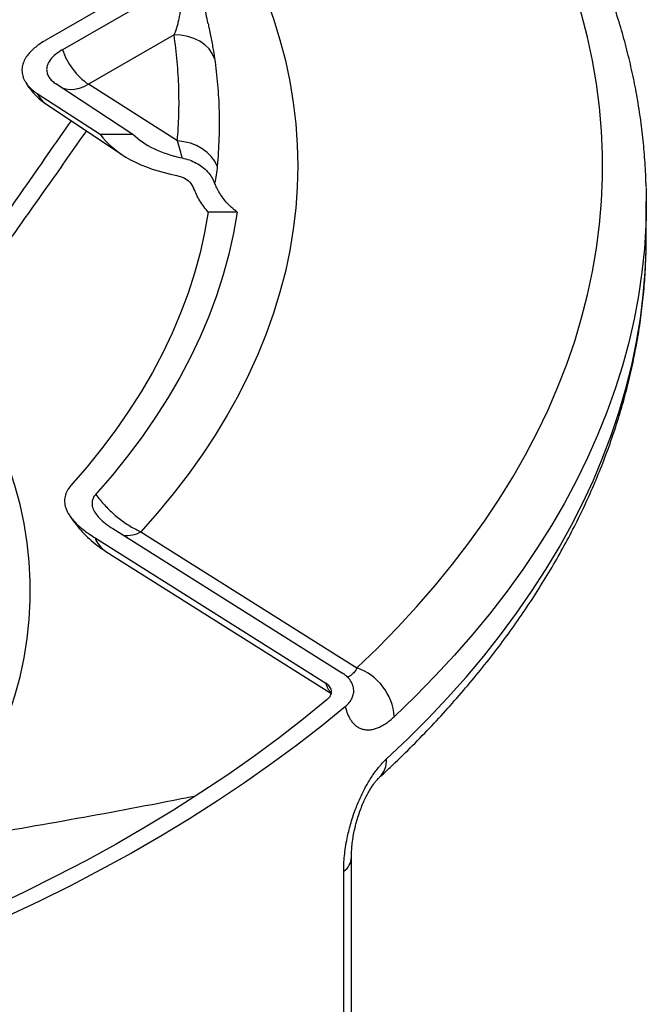
# Model space of a CAD drawing. Units: millimetres. Extents: x 0 to 1277, y 0 to 297.
# Drawn here: x 908 to 912, y 22 to 29 of the extents above; entities that cross this region are included whole.
import ezdxf

# ---------------------------------------------------------------- set-up
doc = ezdxf.new("R2010")
doc.units = ezdxf.units.MM
doc.linetypes.add('SLD-Sólida', pattern=[0])

msp = doc.modelspace()

# ---------------------------------------------------------------- linework, layer by layer
at = {"color": 7, "linetype": 'SLD-Sólida', "lineweight": 25}
for p, q in [((908.8982, 29.5166), (907.9556, 28.9725)), ((908.9847, 29.4261), (908.0773, 28.9022)), ((908.8942, 29.0104), (908.2676, 28.6487)), ((908.0275, 28.6537), (908.5932, 28.2834)), ((908.918, 28.2339), (908.2676, 28.6487)), ((907.8917, 28.5822), (908.3531, 28.2834)), ((907.9634, 28.4997), (908.5091, 28.1362)), ((908.3531, 28.2834), (908.5932, 28.2834)), ((912.3508, 27.5322), (912.3508, 27.7893)), ((909.3567, 27.7118), (909.1441, 27.7118)), ((908.4459, 25.3937), (910.1264, 24.335)), ((908.3165, 25.3253), (910.0048, 24.2617)), ((908.6502, 25.3712), (910.233, 24.374)), ((908.3943, 25.2263), (910.0427, 24.1878)), ((910.1923, 21.0495), (910.1923, 22.9866)), ((910.1356, 20.9445), (910.1356, 22.8816))]:
    msp.add_line(p, q, dxfattribs=at)
at = {"color": 7, "linetype": 'SLD-Sólida', "lineweight": 25, "flags": 128}
for points in [[(910.233, 24.374), (910.3856, 24.5216), (910.5319, 24.6714), (910.6719, 24.8232), (910.8054, 24.9769), (910.9323, 25.1325), (911.0526, 25.2898), (911.1662, 25.4487), (911.273, 25.6092), (911.373, 25.7712), (911.4661, 25.9345), (911.5523, 26.0991), (911.6314, 26.2649), (911.7035, 26.4317), (911.7686, 26.5995), (911.8265, 26.7682), (911.8772, 26.9376), (911.9208, 27.1077), (911.9571, 27.2784), (911.9862, 27.4495), (912.008, 27.621), (912.0226, 27.7928), (912.0299, 27.9647), (912.0299, 28.1366), (912.0226, 28.3085), (912.008, 28.4803), (911.9862, 28.6517), (911.9571, 28.8229), (911.9208, 28.9935), (911.8772, 29.1636), (911.8265, 29.3331), (911.7686, 29.5017), (911.7035, 29.6695), (911.6314, 29.8364), (911.5523, 30.0021), (911.4661, 30.1667), (911.373, 30.3301), (911.273, 30.492), (911.1662, 30.6525), (911.0526, 30.8115), (910.9323, 30.9688), (910.8054, 31.1244), (910.6719, 31.2781), (910.5319, 31.4299), (910.3856, 31.5796), (910.233, 31.7273)], [(908.6502, 30.7301), (908.7721, 30.5922), (908.8876, 30.4524), (908.9965, 30.3109), (909.0987, 30.1677), (909.1942, 30.023), (909.283, 29.8768), (909.3648, 29.7293), (909.4398, 29.5806), (909.5077, 29.4308), (909.5687, 29.28), (909.6226, 29.1283), (909.6694, 28.9758), (909.709, 28.8226), (909.7415, 28.6689), (909.7668, 28.5147), (909.7848, 28.3602), (909.7957, 28.2055), (909.7993, 28.0506), (909.7957, 27.8958), (909.7848, 27.741), (909.7668, 27.5865), (909.7415, 27.4324), (909.709, 27.2786), (909.6694, 27.1255), (909.6226, 26.973), (909.5687, 26.8213), (909.5077, 26.6704), (909.4398, 26.5206), (909.3648, 26.3719), (909.283, 26.2245), (909.1942, 26.0783), (909.0987, 25.9336), (908.9965, 25.7904), (908.8876, 25.6489), (908.7721, 25.5091), (908.6502, 25.3712)], [(909.1907, 28.8371), (909.174, 28.8744), (909.1498, 28.9088), (909.1188, 28.9392), (909.0818, 28.9649), (909.0397, 28.9854), (908.9936, 29), (908.9447, 29.0084), (908.8942, 29.0104)], [(909.21, 28.0493), (909.1914, 28.0857), (909.1663, 28.1197), (909.1351, 28.1504), (909.0986, 28.1771), (909.0577, 28.1993), (909.0133, 28.2164), (908.9663, 28.228), (908.918, 28.2339)], [(912.3495, 27.8935), (912.3508, 27.7893), (912.3493, 27.6777)], [(909.1441, 27.7118), (909.1179, 27.5627), (909.0845, 27.4141), (909.0439, 27.266), (908.9962, 27.1187), (908.9414, 26.9721), (908.8796, 26.8265), (908.8108, 26.682), (908.7351, 26.5386), (908.6524, 26.3965), (908.563, 26.2558), (908.4668, 26.1166), (908.3639, 25.9789), (908.2544, 25.843), (908.1384, 25.7089)], [(909.3567, 27.7118), (909.3301, 27.558), (909.296, 27.4046), (909.2546, 27.2518), (909.2057, 27.0998), (909.1494, 26.9486), (909.0858, 26.7984), (909.0149, 26.6493), (908.9368, 26.5014), (908.8515, 26.3548), (908.7591, 26.2097), (908.6598, 26.0661), (908.5534, 25.9242), (908.4402, 25.784), (908.3203, 25.6458)], [(912.3496, 27.4328), (912.3499, 27.4464), (912.3508, 27.5322)], [(907.1738, 23.0936), (907.2679, 23.2233), (907.355, 23.3547), (907.4352, 23.4875), (907.5084, 23.6216), (907.5744, 23.757), (907.6333, 23.8935), (907.6849, 24.031), (907.7292, 24.1693), (907.7662, 24.3083), (907.7959, 24.4479), (907.8181, 24.588), (907.833, 24.7284), (907.8404, 24.869), (907.8404, 25.0096), (907.833, 25.1502), (907.8181, 25.2906), (907.7959, 25.4307), (907.7662, 25.5703), (907.7292, 25.7093), (907.6849, 25.8476), (907.6333, 25.9851), (907.5744, 26.1216), (907.5084, 26.2569), (907.4352, 26.3911), (907.355, 26.5239), (907.2679, 26.6553), (907.1738, 26.785)], [(910.0159, 24.1425), (909.8426, 24.0009), (909.6633, 23.8617), (909.4783, 23.725), (909.2875, 23.5911), (909.0911, 23.4598), (908.8893, 23.3313), (908.682, 23.2057), (908.4696, 23.0831), (908.252, 22.9635), (908.0295, 22.8469), (907.8021, 22.7336), (907.57, 22.6234), (907.3334, 22.5166), (907.0923, 22.4131), (906.8469, 22.3131)], [(910.1477, 24.0902), (909.9722, 23.9467), (909.7906, 23.8057), (909.6031, 23.6673), (909.4098, 23.5315), (909.2109, 23.3986), (909.0065, 23.2684), (908.7966, 23.1412), (908.5814, 23.017), (908.361, 22.8958), (908.1356, 22.7778), (907.9052, 22.663), (907.6701, 22.5514), (907.4304, 22.4432), (907.1861, 22.3383), (906.9376, 22.237)]]:
    msp.add_lwpolyline(points, dxfattribs=at)
at = {"color": 8, "linetype": 'SLD-Sólida', "lineweight": 25, "flags": 128}
for points in [[(908.2676, 28.6487), (908.2326, 28.6309), (908.1981, 28.6182), (908.1645, 28.6108), (908.1324, 28.6087), (908.1023, 28.612), (908.0745, 28.6208), (908.0723, 28.6217)], [(912.3493, 27.6777), (912.3472, 27.6167), (912.3365, 27.4442), (912.3186, 27.2719), (912.2936, 27.0999), (912.2615, 26.9282), (912.2222, 26.7571), (912.1759, 26.5865), (912.1225, 26.4167), (912.0621, 26.2476), (911.9948, 26.0794), (911.9204, 25.9122), (911.8392, 25.7461), (911.7511, 25.5811), (911.6562, 25.4174), (911.5545, 25.255), (911.4462, 25.0941), (911.3312, 24.9348), (911.2096, 24.7771), (911.0815, 24.6211), (910.947, 24.4669), (910.8062, 24.3146), (910.6591, 24.1643), (910.5058, 24.0161)], [(910.4502, 23.7071), (910.6047, 23.8537), (910.7531, 24.0023), (910.8954, 24.1529), (911.0314, 24.3054), (911.1611, 24.4598), (911.2845, 24.6159), (911.4013, 24.7736), (911.5116, 24.9329), (911.6154, 25.0936), (911.7125, 25.2558), (911.8029, 25.4192), (911.8865, 25.5838), (911.9633, 25.7495), (912.0333, 25.9163), (912.0964, 26.0839), (912.1526, 26.2524), (912.2018, 26.4215), (912.2441, 26.5913), (912.2793, 26.7617), (912.3075, 26.9325), (912.3287, 27.1036), (912.3428, 27.2749), (912.3496, 27.4328)]]:
    msp.add_lwpolyline(points, dxfattribs=at)
at = {"color": 7, "linetype": 'SLD-Sólida', "lineweight": 25}
for centre, radius, start, end in [((908.5546, 29.0624), 0.5035, 198.55164, 235.25014), ((910.0954, 23.9863), 0.4114, 4.15854, 70.46775)]:
    msp.add_arc(centre, radius, start, end, dxfattribs=at)
at = {"color": 8, "linetype": 'SLD-Sólida', "lineweight": 25}
for centre, radius, start, end in [((908.085, 28.6778), 0.2156, 206.3191, 235.68496), ((908.5013, 25.3905), 0.196, 199.42965, 236.90373), ((908.5497, 25.5384), 0.1951, 262.16825, 301.01362), ((910.2689, 23.6995), 0.1814, 314.39511, 2.40642), ((910.0544, 22.9932), 0.138, 306.01491, 357.28214)]:
    msp.add_arc(centre, radius, start, end, dxfattribs=at)
at = {"color": 7, "linetype": 'SLD-Sólida', "lineweight": 25}
for centre, major_axis, start_param, end_param in [((909.1969, 28.4794), (0.9096, 0), 3.52452, 4.397375), ((909.185, 28.4794), (0.6824, 0), 3.662923, 4.365312)]:
    msp.add_ellipse(centre, major_axis=major_axis, ratio=0.576588, start_param=start_param, end_param=end_param, dxfattribs=at)
for points, knots in [([(912.3489, 27.8988), (912.3488, 27.9085), (912.3482, 27.9737), (912.3408, 28.0942), (912.3266, 28.2603), (912.3054, 28.4261), (912.2781, 28.5916), (912.2445, 28.7567), (912.2046, 28.9214), (912.1584, 29.0854), (912.106, 29.2489), (912.0473, 29.4116), (911.9825, 29.5736), (911.9114, 29.7346), (911.8342, 29.8948), (911.7508, 30.0538), (911.6613, 30.2118), (911.5658, 30.3685), (911.4642, 30.524), (911.3566, 30.678), (911.2432, 30.8306), (911.1239, 30.9816), (910.9988, 31.1309), (910.868, 31.2785), (910.7314, 31.4242), (910.5932, 31.5646), (910.498, 31.6554), (910.4523, 31.699)], [0, 0, 0, 0, 0.007198, 0.048212, 0.089231, 0.130264, 0.17132, 0.212407, 0.253533, 0.294704, 0.335926, 0.377204, 0.418541, 0.459939, 0.5014, 0.542923, 0.584509, 0.626155, 0.66786, 0.70962, 0.751431, 0.793291, 0.835195, 0.877138, 0.919118, 0.961129, 1, 1, 1, 1]), ([(909.1433, 29.0917), (909.1419, 29.0988), (909.136, 29.1269), (909.1264, 29.1772), (909.1158, 29.2406), (909.108, 29.3013), (909.1033, 29.359), (909.1018, 29.4141), (909.1038, 29.467), (909.1098, 29.5174), (909.1169, 29.557), (909.1236, 29.5788), (909.1257, 29.5853)], [0, 0, 0, 0, 0.04872, 0.192927, 0.324933, 0.445716, 0.558193, 0.664254, 0.764513, 0.863063, 0.958986, 1, 1, 1, 1]), ([(908.8942, 29.0104), (908.8974, 29.0183), (908.9043, 29.0353), (908.9138, 29.0634), (908.923, 29.0947), (908.9311, 29.1282), (908.938, 29.1626), (908.944, 29.1977), (908.9494, 29.2333), (908.9548, 29.2707), (908.9601, 29.3059), (908.9654, 29.3382), (908.9709, 29.3672), (908.9771, 29.3965), (908.9821, 29.4162), (908.9847, 29.4261)], [0, 0, 0, 0, 0.07661, 0.165629, 0.254891, 0.345035, 0.43555, 0.516345, 0.597488, 0.679753, 0.762432, 0.821432, 0.880589, 0.940214, 1, 1, 1, 1]), ([(908.918, 28.2339), (908.9224, 28.2982), (908.9313, 28.427), (908.9301, 28.621), (908.9194, 28.8156), (908.9026, 28.9455), (908.8942, 29.0104)], [0, 0, 0, 0, 0.249231, 0.498768, 0.74923, 1, 1, 1, 1]), ([(907.9556, 28.9725), (907.9483, 28.9681), (907.9281, 28.9562), (907.8971, 28.9351), (907.8641, 28.9088), (907.8351, 28.8802), (907.8148, 28.8543), (907.8014, 28.832), (907.7928, 28.8139), (907.7863, 28.7954), (907.7821, 28.7768), (907.7802, 28.7582), (907.7806, 28.7397), (907.7832, 28.7211), (907.7885, 28.7016), (907.7969, 28.6814), (907.8087, 28.6606), (907.8239, 28.6403), (907.8394, 28.6236), (907.8536, 28.6106), (907.8654, 28.6008), (907.8781, 28.5913), (907.8872, 28.5852), (907.8917, 28.5822)], [0, 0, 0, 0, 0.04173, 0.115641, 0.190038, 0.266327, 0.343462, 0.386183, 0.429089, 0.472593, 0.516309, 0.558552, 0.601001, 0.644105, 0.687437, 0.737103, 0.787127, 0.838296, 0.889864, 0.917243, 0.944684, 0.97231, 1, 1, 1, 1]), ([(908.0773, 28.9022), (908.0726, 28.8994), (908.0631, 28.8939), (908.0378, 28.8772), (908.0041, 28.85), (907.9808, 28.8201), (907.9708, 28.7996), (907.9671, 28.7904), (907.9643, 28.781), (907.962, 28.7698), (907.9609, 28.7566), (907.9621, 28.7415), (907.9658, 28.7262), (907.9737, 28.7074), (907.9887, 28.6856), (908.0087, 28.6666), (908.0232, 28.6566), (908.0275, 28.6537)], [0, 0, 0, 0, 0.042297, 0.084672, 0.24095, 0.403117, 0.437186, 0.471346, 0.505794, 0.540346, 0.594333, 0.648762, 0.704664, 0.761105, 0.858261, 0.958568, 1, 1, 1, 1]), ([(909.1907, 28.8371), (909.1987, 28.7735), (909.2147, 28.6463), (909.225, 28.4512), (909.2254, 28.252), (909.2151, 28.1169), (909.21, 28.0493)], [0, 0, 0, 0, 0.242145, 0.48457, 0.742116, 1, 1, 1, 1]), ([(907.8104, 28.6592), (907.8118, 28.6566), (907.8221, 28.6384), (907.8468, 28.6055), (907.8851, 28.5623), (907.9248, 28.5265), (907.9523, 28.508), (907.9635, 28.5005)], [0, 0, 0, 0, 0.039746, 0.282655, 0.552649, 0.818516, 1, 1, 1, 1]), ([(908.1398, 28.3822), (908.0239, 28.2155), (907.7457, 27.8156), (907.4544, 27.3986), (907.2783, 27.1491), (907.2657, 27.1312)], [0, 0, 0, 0, 0.398978, 0.956903, 1, 1, 1, 1]), ([(908.9529, 28.1094), (908.9488, 28.1277), (908.9405, 28.1647), (908.9256, 28.2107), (908.918, 28.2339)], [0, 0, 0, 0, 0.496581, 1, 1, 1, 1]), ([(908.9529, 28.1094), (908.9708, 28.1049), (909.0072, 28.0957), (909.057, 28.0728), (909.1022, 28.0438), (909.1401, 28.0091), (909.1712, 27.9696), (909.1844, 27.9404), (909.191, 27.9257)], [0, 0, 0, 0, 0.164445, 0.333681, 0.498113, 0.667303, 0.831205, 1, 1, 1, 1]), ([(909.21, 28.0493), (909.2077, 28.0274), (909.203, 27.9836), (909.195, 27.945), (909.191, 27.9257)], [0, 0, 0, 0, 0.49907, 1, 1, 1, 1]), ([(908.9151, 27.9807), (908.9329, 27.9758), (908.9685, 27.9659), (909.0131, 27.9331), (909.0289, 27.9036), (909.0372, 27.8882)], [0, 0, 0, 0, 0.3231943, 0.6462624, 1, 1, 1, 1]), ([(909.3567, 27.7118), (909.3417, 27.7239), (909.3029, 27.755), (909.2505, 27.8139), (909.2121, 27.8747), (909.1961, 27.9134), (909.191, 27.9257)], [0, 0, 0, 0, 0.201485, 0.520392, 0.848594, 1, 1, 1, 1]), ([(909.1441, 27.7118), (909.1222, 27.7391), (909.0779, 27.7944), (909.0509, 27.8566), (909.0372, 27.8882)], [0, 0, 0, 0, 0.493622, 1, 1, 1, 1]), ([(910.3959, 23.57), (910.4226, 23.5948), (910.4997, 23.6666), (910.623, 23.7869), (910.7641, 23.9314), (910.8995, 24.0779), (911.0293, 24.2263), (911.1533, 24.3764), (911.2715, 24.5282), (911.3838, 24.6815), (911.4902, 24.8364), (911.5906, 24.9927), (911.6849, 25.1503), (911.7731, 25.3091), (911.8552, 25.469), (911.931, 25.6299), (912.0007, 25.7918), (912.0641, 25.9546), (912.1212, 26.1181), (912.172, 26.2822), (912.2166, 26.4469), (912.2548, 26.6121), (912.2866, 26.7777), (912.3122, 26.9436), (912.3313, 27.1097), (912.3443, 27.2711), (912.3477, 27.3771), (912.3493, 27.4277)], [0, 0, 0, 0, 0.021925, 0.06332, 0.104701, 0.146058, 0.187387, 0.228685, 0.269946, 0.311167, 0.352343, 0.393471, 0.434546, 0.475566, 0.516527, 0.557427, 0.598264, 0.639038, 0.67975, 0.7204, 0.760991, 0.801527, 0.842012, 0.882453, 0.922855, 0.963227, 1, 1, 1, 1]), ([(908.1384, 25.7089), (908.1285, 25.6961), (908.1086, 25.6706), (908.094, 25.6294), (908.091, 25.5876), (908.1001, 25.541), (908.1253, 25.491), (908.1714, 25.4351), (908.235, 25.3792), (908.2893, 25.3433), (908.3165, 25.3253)], [0, 0, 0, 0, 0.098718, 0.197478, 0.295783, 0.394153, 0.528223, 0.66253, 0.831149, 1, 1, 1, 1]), ([(908.3203, 25.6458), (908.3142, 25.6379), (908.302, 25.6221), (908.2938, 25.5966), (908.2926, 25.5709), (908.299, 25.5408), (908.3162, 25.5073), (908.3479, 25.4689), (908.3907, 25.4304), (908.4275, 25.406), (908.4459, 25.3937)], [0, 0, 0, 0, 0.092526, 0.185141, 0.276961, 0.368866, 0.510101, 0.65162, 0.825726, 1, 1, 1, 1]), ([(908.3203, 25.6458), (908.3207, 25.6452), (908.3406, 25.6181), (908.383, 25.5665), (908.4539, 25.4965), (908.5314, 25.436), (908.5982, 25.3952), (908.6379, 25.3768), (908.6502, 25.3712)], [0, 0, 0, 0, 0.004558, 0.222568, 0.44059, 0.669326, 0.898069, 1, 1, 1, 1]), ([(908.1294, 25.4897), (908.1312, 25.4869), (908.1456, 25.4638), (908.1769, 25.4229), (908.2232, 25.3684), (908.2741, 25.3175), (908.3275, 25.2726), (908.3682, 25.2421), (908.3909, 25.2288), (908.3946, 25.2267)], [0, 0, 0, 0, 0.025697, 0.2126, 0.403996, 0.590581, 0.786231, 0.964956, 1, 1, 1, 1]), ([(910.1477, 24.0902), (910.1581, 24.0999), (910.1788, 24.1193), (910.1986, 24.1518), (910.2093, 24.1855), (910.2103, 24.22), (910.2011, 24.2544), (910.1829, 24.2856), (910.158, 24.3129), (910.1369, 24.3276), (910.1264, 24.335)], [0, 0, 0, 0, 0.129656, 0.259335, 0.388855, 0.518381, 0.650798, 0.783156, 0.891612, 1, 1, 1, 1]), ([(910.0159, 24.1425), (910.0254, 24.1524), (910.0442, 24.1721), (910.0488, 24.2061), (910.0362, 24.2377), (910.0147, 24.2541), (910.0048, 24.2617)], [0, 0, 0, 0, 0.260622, 0.521261, 0.780273, 1, 1, 1, 1]), ([(910.1477, 24.0902), (910.1501, 24.0806), (910.1548, 24.0614), (910.1641, 24.0354), (910.175, 24.0114), (910.1886, 23.9884), (910.2051, 23.9671), (910.225, 23.9486), (910.2472, 23.9343), (910.2713, 23.9246), (910.2971, 23.9196), (910.3244, 23.9193), (910.3532, 23.9239), (910.3829, 23.9332), (910.413, 23.9471), (910.4435, 23.9654), (910.4745, 23.988), (910.4953, 24.0067), (910.5058, 24.0161)], [0, 0, 0, 0, 0.050546, 0.101353, 0.152967, 0.204852, 0.268355, 0.332345, 0.397844, 0.463852, 0.529506, 0.595643, 0.663266, 0.731387, 0.797412, 0.863878, 0.931708, 1, 1, 1, 1]), ([(910.1356, 22.8816), (910.1359, 22.9003), (910.1364, 22.9379), (910.1412, 22.9975), (910.149, 23.0597), (910.1595, 23.1194), (910.1719, 23.1753), (910.1855, 23.2272), (910.2014, 23.2799), (910.2186, 23.3296), (910.2423, 23.3903), (910.2678, 23.447), (910.2959, 23.5009), (910.3256, 23.5529), (910.3575, 23.601), (910.3872, 23.6394), (910.4104, 23.667), (910.4303, 23.6884), (910.4452, 23.7024), (910.4502, 23.7071)], [0, 0, 0, 0, 0.0689203, 0.1382694, 0.2090786, 0.2804497, 0.3356986, 0.391276, 0.4479793, 0.5051181, 0.5517008, 0.646328, 0.6945245, 0.7415233, 0.8373602, 0.8863442, 0.9145693, 0.9713887, 1, 1, 1, 1]), ([(910.1924, 22.9866), (910.1926, 23.0008), (910.1929, 23.0293), (910.1968, 23.0769), (910.2034, 23.1269), (910.2129, 23.1783), (910.2249, 23.2295), (910.2392, 23.2799), (910.2556, 23.3282), (910.2729, 23.3722), (910.2908, 23.4123), (910.3091, 23.4487), (910.3275, 23.4811), (910.3453, 23.5089), (910.3615, 23.5315), (910.3764, 23.5498), (910.3884, 23.5629), (910.3937, 23.5678), (910.3959, 23.5699)], [0, 0, 0, 0, 0.078764, 0.159357, 0.239899, 0.31742, 0.392682, 0.464576, 0.533582, 0.598899, 0.654162, 0.711619, 0.76892, 0.817144, 0.867483, 0.91816, 0.965147, 1, 1, 1, 1])]:
    msp.add_open_spline(points, degree=3, knots=knots, dxfattribs=at)
at = {"color": 8, "linetype": 'SLD-Sólida', "lineweight": 25}
for points, knots in [([(909.143, 29.0933), (909.1455, 29.0809), (909.1516, 29.0511), (909.1607, 29.0066), (909.1701, 28.9592), (909.1785, 28.914), (909.1854, 28.8732), (909.1891, 28.8483), (909.1907, 28.8371)], [0, 0, 0, 0, 0.127412, 0.306979, 0.487088, 0.668661, 0.850657, 1, 1, 1, 1]), ([(907.1738, 26.785), (907.4436, 27.1623), (907.8052, 27.6678), (908.1628, 28.1772), (908.2535, 28.3064)], [0, 0, 0, 0, 0.746266, 1, 1, 1, 1]), ([(910.233, 24.374), (910.2298, 24.3685), (910.2235, 24.3575), (910.2137, 24.3434), (910.2037, 24.3312), (910.1937, 24.3215), (910.184, 24.3142), (910.1745, 24.3096), (910.1667, 24.3073), (910.1623, 24.3077), (910.1608, 24.3078)], [0, 0, 0, 0, 0.133664, 0.268071, 0.404884, 0.542563, 0.672511, 0.803286, 0.936802, 1, 1, 1, 1]), ([(910.0433, 24.1913), (910.0412, 24.1932), (910.0345, 24.1993), (910.0267, 24.2111), (910.0192, 24.2245), (910.0139, 24.2359), (910.009, 24.2482), (910.0062, 24.2572), (910.0048, 24.2617)], [0, 0, 0, 0, 0.125694, 0.404447, 0.55244, 0.701144, 0.850208, 1, 1, 1, 1]), ([(909.0448, 23.4324), (908.9574, 23.4152), (908.6049, 23.3457), (907.9821, 23.2314), (907.4432, 23.1395), (907.1738, 23.0936)], [0, 0, 0, 0, 0.141524, 0.570751, 1, 1, 1, 1])]:
    msp.add_open_spline(points, degree=3, knots=knots, dxfattribs=at)

doc.saveas('drawing.dxf')
